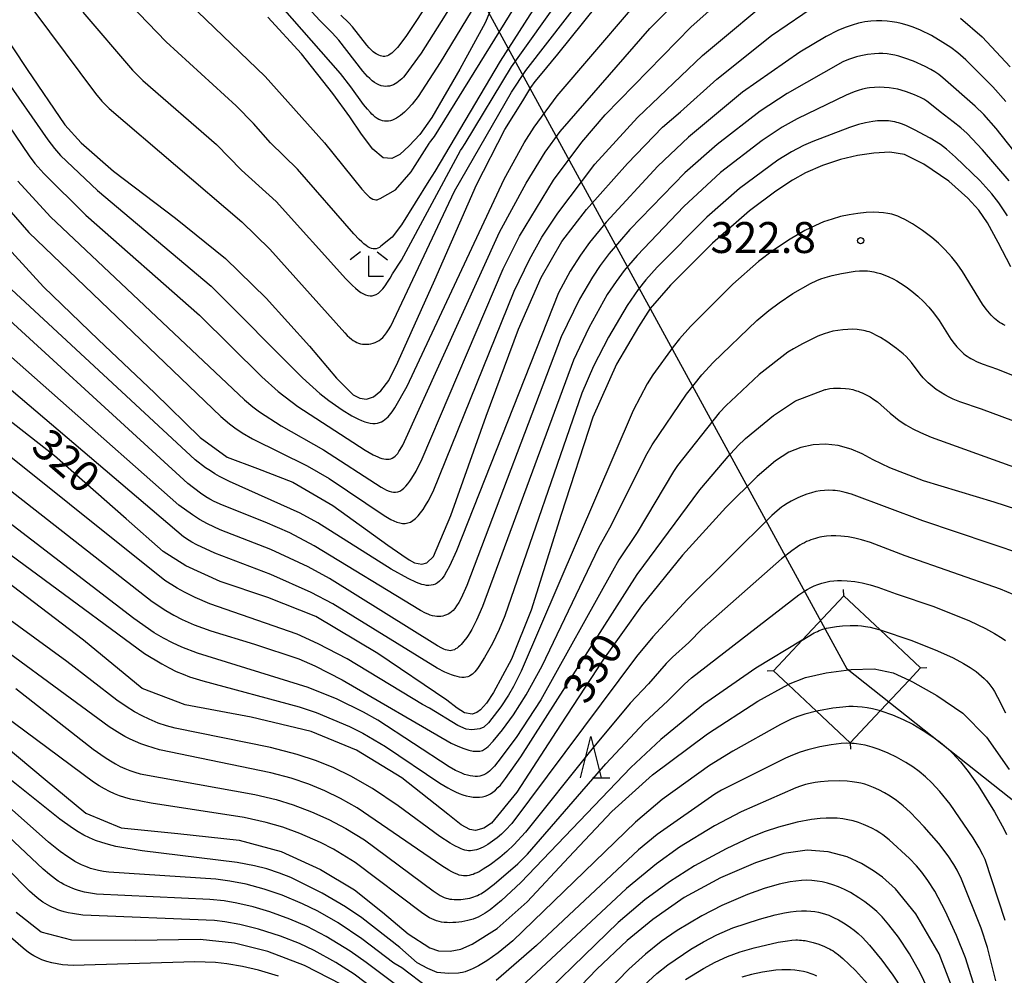
# Model space of a CAD drawing. Extents: x -18000 to -16000, y 87000 to 88500.
# Drawn here: x -17667 to -17548, y 88270 to 88385 of the extents above; entities that cross this region are included whole.
import ezdxf
from ezdxf.enums import TextEntityAlignment as Align

# ---------------------------------------------------------------- set-up
doc = ezdxf.new("R2010")
doc.units = 0
for name, color, linetype in [('4235000', 7, 'Continuous'), ('4235990', 7, 'Continuous'), ('4265000', 1, '426500'), ('6332000', 3, 'Continuous'), ('6333000', 3, 'Continuous'), ('7101000', 2, 'Continuous'), ('7101001', 8, 'Continuous'), ('7102000', 6, 'Continuous'), ('7102001', 8, 'Continuous'), ('7312000', 1, 'Continuous')]:
    doc.layers.add(name, color=color, linetype=linetype)
doc.styles.add('PlotAnnotation', font='MS Gothic.ttf')
doc.linetypes.add('426500', pattern='A,5,[7,dmdr.shx,S=0.05,R=0,X=0,Y=0],5', length=10)

# ---------------------------------------------------------------- blocks, each defined once
blk = doc.blocks.new('633200')
at = {"layer": '6332000'}
for points in [[(-0.5, -1), (0, 1), (0.5, -1)], [(0.08, -1), (0.92, -1)]]:
    blk.add_lwpolyline(points, dxfattribs=at)
blk = doc.blocks.new('633300')
at = {"layer": '6333000'}
for points in [[(-0.4, 0.6), (-0.9, 0.2)], [(0.4, 0.6), (0.9, 0.2)], [(0.72, -0.6), (0, -0.6), (0, 0.4)]]:
    blk.add_lwpolyline(points, dxfattribs=at)
blk = doc.blocks.new('731200')
at = {"layer": '7312000'}
blk.add_circle((0, 0), 0.15, dxfattribs=at)

msp = doc.modelspace()

# ---------------------------------------------------------------- linework, layer by layer
at = {"layer": '4235000', "flags": 128}
msp.add_lwpolyline([(-17566.17, 88297.78), (-17562.52, 88301.68), (-17559.05, 88305.37), (-17557.65, 88306.87), (-17562.56, 88311.48), (-17566.95, 88315.59), (-17571.98, 88310.22), (-17575.47, 88306.5), (-17573.71, 88304.84), (-17570.27, 88301.62), (-17566.17, 88297.78)], close=True, dxfattribs=at)
at = {"layer": '4235990', "flags": 128}
for points in [[(-17566.95, 88315.59), (-17566.98, 88316.34)], [(-17557.65, 88306.87), (-17556.9, 88306.9)], [(-17575.47, 88306.5), (-17576.22, 88306.47)], [(-17566.17, 88297.78), (-17566.14, 88297.03)]]:
    msp.add_lwpolyline(points, dxfattribs=at)
at = {"layer": '4265000', "flags": 128}
msp.add_lwpolyline([(-16000, 88158.75), (-16279.2, 88174.92), (-16640.52, 88199.18), (-16971.27, 88157.91), (-17278.25, 88121.31), (-17325.71, 88116.09), (-17566.56, 88306.69), (-17671.96, 88500)], dxfattribs=at)
at = {"layer": '7101000', "flags": 128}
for points in [[(-17672.98, 88390.14), (-17665.87, 88379.37), (-17661.29, 88372.64), (-17659.31, 88370.45), (-17655.38, 88367.05), (-17647.91, 88361.32), (-17641.82, 88356.46), (-17636.92, 88351.64), (-17631.67, 88345.84), (-17628.41, 88341.97), (-17626.39, 88339.93), (-17625.56, 88339.52), (-17624.74, 88339.42), (-17623.93, 88339.7), (-17623.02, 88340.43), (-17622.05, 88341.68), (-17620.95, 88343.88), (-17616.5, 88353.85), (-17611.43, 88365.37), (-17608, 88372.1), (-17605.84, 88375.54), (-17604.84, 88377.17), (-17604.32, 88377.89), (-17603.7, 88378.67), (-17601.58, 88381.22), (-17592.14, 88392.99)], [(-17669.5, 88359.13), (-17663.89, 88353.01), (-17657.2, 88346.62), (-17650.43, 88340.2), (-17644.89, 88334.75), (-17641.63, 88332.4), (-17637.97, 88331), (-17633.67, 88329.34), (-17628.85, 88326.54), (-17622.16, 88321.72), (-17620.46, 88320.55), (-17619.59, 88319.95), (-17618.96, 88319.57), (-17618.06, 88319.42), (-17617.47, 88319.57), (-17616.63, 88320.35), (-17614.55, 88325.33), (-17610.26, 88337.37), (-17606.35, 88347.89), (-17603.59, 88354.17), (-17601.1, 88358.53), (-17598.13, 88362.4), (-17593.15, 88367.96), (-17588.91, 88372.37), (-17586.74, 88374.23), (-17582.33, 88378.17), (-17575.69, 88383.45), (-17570.01, 88387.35)], [(-17609.82, 88386.34), (-17610.39, 88385.02), (-17613.44, 88379.39), (-17616.84, 88373.53), (-17618.31, 88371.49), (-17619.59, 88370.09), (-17620.74, 88369.05), (-17621.71, 88368.55), (-17622.75, 88368.66), (-17623.99, 88369.68), (-17625.38, 88371.51), (-17626.77, 88373.63), (-17628.82, 88376.45), (-17632.64, 88381.23), (-17636.71, 88385.69)], [(-17552.83, 88385.55), (-17550.19, 88383.31), (-17546.79, 88379.69)], [(-17546.74, 88355.45), (-17548.26, 88358.41), (-17549.56, 88360.78), (-17550.59, 88362.29), (-17551.94, 88363.75), (-17554.25, 88365.82), (-17557.25, 88367.9), (-17559.59, 88369.05), (-17561.37, 88369.32), (-17563.3, 88369.22), (-17565.31, 88368.92), (-17567.35, 88368.45), (-17569.52, 88367.73), (-17571.6, 88366.83), (-17573.18, 88365.95), (-17575.2, 88364.6), (-17578.37, 88362.22), (-17582.87, 88358.31), (-17587.93, 88353.23), (-17590.4, 88350.41), (-17591.81, 88348.16), (-17594.5, 88343.67), (-17597.36, 88337.23), (-17601.17, 88325.43), (-17604.81, 88313.84), (-17607.18, 88307.92), (-17609.38, 88303.86), (-17610.23, 88302.6), (-17610.97, 88301.77), (-17611.39, 88301.45), (-17611.98, 88301.27), (-17612.91, 88301.41), (-17613.78, 88301.96), (-17615.03, 88302.94), (-17623.38, 88308.6), (-17630.88, 88313.09), (-17636.69, 88315.39), (-17642.49, 88317.34), (-17646.64, 88319.21), (-17649.39, 88320.95), (-17653.88, 88324.93), (-17662.56, 88332.55), (-17673.53, 88341.11)], [(-17540.63, 88324.32), (-17548.76, 88326.92), (-17557.31, 88329.52), (-17561.39, 88331.1), (-17563.41, 88332.07), (-17564.74, 88332.77), (-17566.08, 88333.36), (-17567.63, 88333.8), (-17569.16, 88333.97), (-17570.68, 88333.88), (-17572.17, 88333.56), (-17573.61, 88332.98), (-17575.23, 88331.95), (-17577.46, 88330.06), (-17581.24, 88326.28), (-17586.47, 88320.53), (-17591.44, 88314.38), (-17596.07, 88307.93), (-17601.26, 88299.96), (-17606.54, 88291.79), (-17609.62, 88288.03), (-17610.53, 88287.44), (-17611.54, 88287.15), (-17612.26, 88287.27), (-17613.3, 88287.85), (-17614.9, 88289.15), (-17620.46, 88293.55), (-17625.95, 88296.91), (-17631.48, 88299.15), (-17638.71, 88300.88), (-17646.73, 88302.39), (-17651.91, 88304.37), (-17659.04, 88310.21), (-17671.95, 88320.03)], [(-17670.41, 88298.93), (-17663.68, 88293.33), (-17658.73, 88289.24), (-17654.49, 88287.49), (-17647.59, 88286.78), (-17640.2, 88285.99), (-17635.08, 88284.6), (-17630.31, 88282.45), (-17626.23, 88279.97), (-17622.82, 88277.26), (-17619.73, 88274.62), (-17617.08, 88272.93), (-17616.03, 88272.59), (-17614.62, 88272.55), (-17613.35, 88272.79), (-17611.98, 88273.39), (-17608.94, 88275.29), (-17605.32, 88278.53), (-17600.26, 88283.91), (-17595.06, 88289.48), (-17590.14, 88293.92), (-17583.47, 88298.88), (-17577.38, 88302.81), (-17573.71, 88304.84)], [(-17559.05, 88305.37), (-17558.62, 88305.17), (-17555.68, 88303.52), (-17552.53, 88301.38), (-17549.66, 88298.47), (-17546.92, 88294.54)], [(-17552.75, 88265.33), (-17555.41, 88272.21), (-17558.24, 88277.08), (-17560.7, 88280.08), (-17562.25, 88281.49), (-17563.37, 88282.28), (-17564.79, 88283.18), (-17566.55, 88283.97), (-17568.83, 88284.57), (-17571.41, 88284.78), (-17574.2, 88284.36), (-17577.66, 88283.25), (-17581.87, 88281.44), (-17586.27, 88279.03), (-17590.08, 88276.37), (-17593.18, 88273.85), (-17596.86, 88270.35), (-17601.64, 88265.38)], [(-17627.79, 88268.5), (-17632.25, 88270.82), (-17636.71, 88272.49), (-17640.73, 88273.51), (-17644.92, 88273.95), (-17652.73, 88273.84), (-17660.45, 88273.87), (-17664.16, 88274.85), (-17667.18, 88277.22)]]:
    msp.add_lwpolyline(points, dxfattribs=at)
at = {"layer": '7101001', "flags": 128}
msp.add_lwpolyline([(-17573.71, 88304.84), (-17573.65, 88304.87), (-17571.61, 88305.69), (-17569.08, 88306.24), (-17566.08, 88306.68), (-17563.29, 88306.76), (-17560.96, 88306.27), (-17559.05, 88305.37)], dxfattribs=at)
at = {"layer": '7102000', "flags": 128}
for points in [[(-17600.53, 88412.71), (-17619.99, 88383.33), (-17621.02, 88382.03), (-17621.37, 88381.64), (-17621.54, 88381.48), (-17621.71, 88381.33), (-17621.88, 88381.2), (-17622.04, 88381.09), (-17622.21, 88381.01), (-17622.38, 88380.96), (-17622.55, 88380.93), (-17622.73, 88380.93), (-17622.9, 88380.96), (-17623.08, 88381), (-17623.26, 88381.07), (-17623.43, 88381.15), (-17623.6, 88381.26), (-17623.77, 88381.37), (-17623.94, 88381.5), (-17624.11, 88381.65), (-17624.27, 88381.8), (-17624.42, 88381.96), (-17624.72, 88382.31), (-17626.44, 88384.52), (-17626.9, 88385.02), (-17627.87, 88385.93)], [(-17602.02, 88406.89), (-17618.15, 88381.33), (-17620.1, 88378.63), (-17620.29, 88378.41), (-17620.48, 88378.22), (-17620.67, 88378.04), (-17620.87, 88377.88), (-17621.07, 88377.73), (-17621.28, 88377.61), (-17621.5, 88377.5), (-17621.73, 88377.42), (-17621.96, 88377.35), (-17622.21, 88377.32), (-17622.46, 88377.31), (-17622.72, 88377.33), (-17622.98, 88377.39), (-17623.25, 88377.48), (-17623.52, 88377.61), (-17623.8, 88377.78), (-17624.07, 88377.99), (-17624.35, 88378.24), (-17624.63, 88378.52), (-17625.19, 88379.15), (-17628.12, 88382.92), (-17628.9, 88383.79), (-17630.41, 88385.27), (-17648.47, 88404.93)], [(-17601.16, 88404.42), (-17615.84, 88380.21), (-17618.52, 88376.08), (-17619.24, 88375.15), (-17619.71, 88374.62), (-17619.94, 88374.39), (-17620.17, 88374.17), (-17620.41, 88373.97), (-17620.64, 88373.78), (-17620.89, 88373.61), (-17621.13, 88373.46), (-17621.37, 88373.34), (-17621.61, 88373.23), (-17621.86, 88373.15), (-17622.1, 88373.1), (-17622.34, 88373.08), (-17622.57, 88373.09), (-17622.81, 88373.13), (-17623.04, 88373.2), (-17623.26, 88373.3), (-17623.48, 88373.43), (-17623.69, 88373.59), (-17623.9, 88373.76), (-17624.1, 88373.94), (-17624.29, 88374.13), (-17624.65, 88374.54), (-17625.12, 88375.13), (-17626.64, 88377.27), (-17627.89, 88378.85), (-17634.92, 88386.85)], [(-17674.2, 88398.74), (-17657.57, 88376.45), (-17656.8, 88375.53), (-17655.93, 88374.63), (-17639.87, 88360.89), (-17636.48, 88357.6), (-17627.38, 88347.44), (-17627.08, 88347.14), (-17626.82, 88346.89), (-17626.58, 88346.68), (-17626.36, 88346.51), (-17626.14, 88346.38), (-17625.93, 88346.27), (-17625.71, 88346.19), (-17625.48, 88346.13), (-17625.23, 88346.09), (-17624.99, 88346.06), (-17624.73, 88346.06), (-17624.48, 88346.08), (-17624.22, 88346.12), (-17623.97, 88346.18), (-17623.71, 88346.27), (-17623.47, 88346.38), (-17623.23, 88346.52), (-17623.01, 88346.68), (-17622.79, 88346.88), (-17622.57, 88347.12), (-17622.34, 88347.43), (-17622.09, 88347.8), (-17621.82, 88348.25), (-17614.12, 88364.63), (-17607.2, 88376.6), (-17605.46, 88379.23), (-17590.9, 88398.03)], [(-17649.3, 88390.33), (-17637.04, 88378.49), (-17629.84, 88370.46), (-17625.32, 88364.86), (-17624.81, 88364.3), (-17624.59, 88364.08), (-17624.38, 88363.9), (-17624.18, 88363.76), (-17623.99, 88363.65), (-17623.81, 88363.59), (-17623.63, 88363.56), (-17623.46, 88363.57), (-17623.29, 88363.63), (-17623.11, 88363.72), (-17621.23, 88364.79), (-17619.33, 88366.97), (-17619.14, 88367.26), (-17617.16, 88370.39), (-17617.12, 88370.45), (-17616.51, 88371.25), (-17598.9, 88399.74)], [(-17659.1, 88386.28), (-17653.11, 88379.26), (-17651.84, 88378.01), (-17642.94, 88370.25), (-17639.88, 88367.15), (-17635.71, 88363.36), (-17627.27, 88354.01), (-17626.45, 88353.19), (-17626.09, 88352.86), (-17625.75, 88352.58), (-17625.43, 88352.35), (-17625.14, 88352.18), (-17624.86, 88352.05), (-17624.59, 88351.96), (-17624.33, 88351.93), (-17624.08, 88351.94), (-17623.83, 88352), (-17623.58, 88352.11), (-17623.32, 88352.27), (-17623.06, 88352.49), (-17622.79, 88352.78), (-17622.51, 88353.14), (-17622.21, 88353.57), (-17621.89, 88354.08), (-17621.62, 88354.58), (-17620.52, 88356.27), (-17613.36, 88369.52), (-17613.18, 88369.81), (-17612.81, 88370.38), (-17607.18, 88379.66), (-17594.72, 88397.18)], [(-17598.73, 88395.77), (-17608.58, 88380.34), (-17616.49, 88367), (-17617.22, 88365.87), (-17620.5, 88360.55), (-17621.65, 88359.04), (-17623.01, 88357.93), (-17623.2, 88357.79), (-17623.38, 88357.7), (-17623.57, 88357.64), (-17623.76, 88357.62), (-17623.95, 88357.63), (-17624.15, 88357.68), (-17624.36, 88357.76), (-17624.58, 88357.88), (-17624.81, 88358.03), (-17625.07, 88358.23), (-17625.34, 88358.47), (-17625.63, 88358.75), (-17626.3, 88359.43), (-17633.1, 88367.29), (-17636.38, 88370.47), (-17638.46, 88372.8), (-17640.53, 88374.93), (-17649.01, 88382.71), (-17655.64, 88389.6)], [(-17679.74, 88394.37), (-17663.37, 88370.82), (-17662.54, 88369.76), (-17661.82, 88368.94), (-17657.32, 88364.71), (-17643.59, 88353.12), (-17632.51, 88342.01), (-17630.4, 88340.11), (-17629.34, 88339.27), (-17627.71, 88338.14), (-17626.54, 88337.41), (-17625.74, 88337), (-17625.35, 88336.82), (-17624.98, 88336.68), (-17624.63, 88336.57), (-17624.3, 88336.5), (-17623.99, 88336.47), (-17623.7, 88336.47), (-17623.44, 88336.51), (-17623.19, 88336.58), (-17622.95, 88336.67), (-17622.73, 88336.79), (-17622.53, 88336.94), (-17622.34, 88337.1), (-17622.15, 88337.27), (-17621.98, 88337.46), (-17621.81, 88337.67), (-17621.65, 88337.88), (-17621.33, 88338.35), (-17619.82, 88340.97), (-17608.1, 88366.05), (-17605.65, 88370.48), (-17604.45, 88372.38), (-17601.67, 88376.15), (-17588.45, 88391.63)], [(-17680.58, 88390.97), (-17665.63, 88368.91), (-17664.91, 88367.98), (-17663.84, 88366.75), (-17658.73, 88361.71), (-17644.97, 88349.6), (-17637.43, 88342.11), (-17635.45, 88340.36), (-17633.07, 88338.53), (-17624.94, 88333.22), (-17623.97, 88332.68), (-17623.68, 88332.53), (-17623.4, 88332.41), (-17623.14, 88332.31), (-17622.89, 88332.23), (-17622.65, 88332.17), (-17622.43, 88332.14), (-17622.22, 88332.13), (-17622.01, 88332.15), (-17621.82, 88332.2), (-17621.64, 88332.27), (-17621.46, 88332.38), (-17621.3, 88332.51), (-17621.14, 88332.67), (-17620.98, 88332.85), (-17620.83, 88333.06), (-17620.67, 88333.3), (-17620.36, 88333.85), (-17608.67, 88359.65), (-17605.43, 88365.6), (-17603.12, 88369.32), (-17601.3, 88371.84), (-17590.44, 88384.3), (-17582.25, 88392.63)], [(-17666.97, 88365.82), (-17663.03, 88361.52), (-17639.55, 88339.34), (-17638.54, 88338.49), (-17637.73, 88337.89), (-17635.09, 88336.19), (-17629.97, 88333.29), (-17622.97, 88328.74), (-17622.63, 88328.55), (-17622.32, 88328.39), (-17622.03, 88328.27), (-17621.75, 88328.18), (-17621.48, 88328.14), (-17621.23, 88328.14), (-17620.98, 88328.18), (-17620.73, 88328.28), (-17620.49, 88328.42), (-17620.24, 88328.62), (-17620, 88328.86), (-17619.75, 88329.14), (-17619.5, 88329.47), (-17619.26, 88329.84), (-17618.76, 88330.69), (-17618.01, 88332.2), (-17608.2, 88355.21), (-17606.24, 88359.15), (-17602.13, 88365.95), (-17598.68, 88370.54), (-17595.87, 88373.84), (-17585.43, 88384.51), (-17577.24, 88391.84)], [(-17668.08, 88362.38), (-17665.66, 88359.59), (-17642.42, 88337.31), (-17641.35, 88336.41), (-17640.72, 88335.93), (-17639.82, 88335.32), (-17638.57, 88334.59), (-17631.94, 88331.34), (-17629.3, 88329.82), (-17622.6, 88325.32), (-17622.2, 88325.07), (-17621.81, 88324.85), (-17621.44, 88324.67), (-17621.09, 88324.52), (-17620.74, 88324.42), (-17620.41, 88324.36), (-17620.08, 88324.36), (-17619.76, 88324.42), (-17619.45, 88324.53), (-17619.13, 88324.72), (-17618.82, 88324.96), (-17618.52, 88325.27), (-17618.21, 88325.64), (-17617.91, 88326.06), (-17617.6, 88326.53), (-17617.3, 88327.06), (-17616.69, 88328.24), (-17606.87, 88352.48), (-17605.03, 88356.32), (-17603.52, 88359.03), (-17601.6, 88361.96), (-17597.09, 88367.89), (-17591.93, 88373.55), (-17584.06, 88381.06), (-17574.57, 88389)], [(-17547.35, 88375.47), (-17548.91, 88377.26), (-17552.19, 88380.51), (-17553.15, 88381.35), (-17554.01, 88382.02), (-17554.94, 88382.64), (-17556.35, 88383.45), (-17557.68, 88384.11), (-17558.56, 88384.47), (-17559.26, 88384.71), (-17560.01, 88384.93), (-17560.54, 88385.04), (-17561.11, 88385.14), (-17561.7, 88385.21), (-17562.33, 88385.25), (-17562.98, 88385.26), (-17563.68, 88385.22), (-17564.03, 88385.18), (-17564.4, 88385.12), (-17564.77, 88385.05), (-17565.16, 88384.96), (-17565.95, 88384.73), (-17566.78, 88384.44), (-17567.67, 88384.06), (-17569.09, 88383.36), (-17572.27, 88381.47), (-17579.23, 88376.62), (-17585.77, 88371.17), (-17589.47, 88367.64), (-17595.73, 88360.86), (-17597.77, 88358.38), (-17598.86, 88356.86), (-17600.09, 88354.9), (-17601.51, 88352.28), (-17613.85, 88321.04), (-17614.7, 88319.2), (-17615.05, 88318.54), (-17615.37, 88318.02), (-17615.65, 88317.63), (-17615.92, 88317.35), (-17616.17, 88317.15), (-17616.42, 88317.01), (-17616.67, 88316.91), (-17616.93, 88316.86), (-17617.2, 88316.84), (-17617.48, 88316.85), (-17617.76, 88316.9), (-17618.06, 88316.97), (-17618.37, 88317.07), (-17618.69, 88317.2), (-17619.73, 88317.68), (-17621.77, 88318.8), (-17630.64, 88324.44), (-17632.78, 88325.62), (-17641.34, 88329.43), (-17642.55, 88330.05), (-17643.11, 88330.37), (-17643.67, 88330.72), (-17644.25, 88331.11), (-17645.52, 88332.07), (-17667.76, 88352.69)], [(-17546.37, 88369.49), (-17548.49, 88372.2), (-17550, 88373.9), (-17551.04, 88374.92), (-17554.97, 88378.35), (-17555.46, 88378.73), (-17555.93, 88379.05), (-17556.4, 88379.34), (-17557.09, 88379.71), (-17558.53, 88380.35), (-17559.55, 88380.73), (-17560.29, 88380.96), (-17560.77, 88381.08), (-17561.25, 88381.17), (-17561.72, 88381.24), (-17562.21, 88381.27), (-17562.72, 88381.27), (-17563.25, 88381.25), (-17564.08, 88381.16), (-17564.9, 88381.01), (-17565.42, 88380.89), (-17565.91, 88380.74), (-17566.38, 88380.58), (-17567.06, 88380.28), (-17573.81, 88376.46), (-17577.07, 88374.29), (-17582.29, 88370.26), (-17586.19, 88366.84), (-17592.86, 88359.96), (-17595.37, 88357.04), (-17596.46, 88355.62), (-17597.4, 88354.21), (-17598.96, 88351.51), (-17601.18, 88346.98), (-17612.61, 88316.84), (-17613.3, 88315.32), (-17613.58, 88314.79), (-17613.84, 88314.37), (-17614.06, 88314.05), (-17614.27, 88313.82), (-17614.47, 88313.64), (-17614.67, 88313.5), (-17614.88, 88313.38), (-17615.08, 88313.28), (-17615.3, 88313.2), (-17615.52, 88313.14), (-17615.75, 88313.1), (-17615.99, 88313.09), (-17616.23, 88313.09), (-17616.49, 88313.13), (-17616.75, 88313.18), (-17617.03, 88313.26), (-17617.31, 88313.37), (-17617.61, 88313.5), (-17618.23, 88313.83), (-17631.08, 88321.65), (-17634.03, 88323.2), (-17637.02, 88324.5), (-17642.21, 88326.57), (-17643.2, 88327.03), (-17643.74, 88327.31), (-17644.21, 88327.58), (-17644.86, 88328.01), (-17646.4, 88329.2), (-17673.78, 88354.22)], [(-17546.91, 88365.86), (-17550.14, 88369.61), (-17552.03, 88371.59), (-17552.76, 88372.27), (-17553.71, 88373.03), (-17555.27, 88374.21), (-17556.55, 88375.25), (-17556.91, 88375.51), (-17557.28, 88375.74), (-17557.66, 88375.94), (-17558.41, 88376.28), (-17559.37, 88376.66), (-17559.99, 88376.85), (-17560.43, 88376.97), (-17560.93, 88377.06), (-17561.47, 88377.13), (-17562.05, 88377.17), (-17562.65, 88377.19), (-17563.25, 88377.17), (-17563.84, 88377.11), (-17564.12, 88377.07), (-17564.67, 88376.96), (-17565.2, 88376.81), (-17565.7, 88376.64), (-17566.67, 88376.25), (-17572.61, 88373.37), (-17574.4, 88372.35), (-17576.83, 88370.75), (-17581.87, 88366.86), (-17586.33, 88362.74), (-17591.99, 88356.82), (-17593.56, 88354.98), (-17594.54, 88353.68), (-17595.6, 88352.08), (-17597.83, 88348.05), (-17599.69, 88344.15), (-17610.73, 88314.31), (-17611.45, 88312.62), (-17612.01, 88311.5), (-17612.23, 88311.1), (-17612.43, 88310.78), (-17612.62, 88310.52), (-17612.97, 88310.08), (-17613.3, 88309.7), (-17613.46, 88309.54), (-17613.63, 88309.39), (-17613.79, 88309.26), (-17613.96, 88309.15), (-17614.12, 88309.06), (-17614.29, 88309), (-17614.45, 88308.96), (-17614.63, 88308.94), (-17614.8, 88308.95), (-17614.99, 88308.99), (-17615.18, 88309.05), (-17615.4, 88309.13), (-17615.62, 88309.24), (-17616.15, 88309.54), (-17629.25, 88317.69), (-17631.81, 88319.09), (-17636.34, 88321.19), (-17642.49, 88323.6), (-17644, 88324.3), (-17644.98, 88324.83), (-17645.84, 88325.38), (-17647.48, 88326.59), (-17676.2, 88351.95)], [(-17547.12, 88361.63), (-17548.16, 88363.19), (-17549.01, 88364.3), (-17550.47, 88365.92), (-17553.41, 88368.75), (-17554.52, 88369.7), (-17555.26, 88370.25), (-17556.5, 88371.03), (-17558.38, 88372.06), (-17559.35, 88372.52), (-17559.84, 88372.71), (-17560.32, 88372.88), (-17560.55, 88372.94), (-17560.79, 88373), (-17561.04, 88373.05), (-17561.28, 88373.09), (-17561.53, 88373.12), (-17561.78, 88373.14), (-17562.04, 88373.15), (-17562.31, 88373.15), (-17562.87, 88373.12), (-17563.44, 88373.06), (-17564.32, 88372.9), (-17565.18, 88372.68), (-17566.26, 88372.33), (-17570.71, 88370.64), (-17571.83, 88370.14), (-17573.29, 88369.37), (-17574.93, 88368.36), (-17579.58, 88364.94), (-17583.53, 88361.48), (-17589.56, 88355.42), (-17590.93, 88353.88), (-17591.85, 88352.7), (-17593.17, 88350.77), (-17595.45, 88346.91), (-17597.25, 88343.4), (-17598.66, 88340.14), (-17608.01, 88313.18), (-17608.7, 88311.49), (-17609.49, 88309.83), (-17610.46, 88308.11), (-17611.15, 88307.02), (-17611.31, 88306.79), (-17611.46, 88306.59), (-17611.62, 88306.4), (-17611.78, 88306.23), (-17611.94, 88306.08), (-17612.11, 88305.96), (-17612.3, 88305.86), (-17612.5, 88305.79), (-17612.72, 88305.74), (-17612.95, 88305.71), (-17613.21, 88305.71), (-17613.49, 88305.75), (-17613.79, 88305.81), (-17614.12, 88305.9), (-17614.48, 88306.02), (-17614.87, 88306.17), (-17615.28, 88306.36), (-17616.21, 88306.83), (-17628.82, 88314.61), (-17631.44, 88316.01), (-17636.36, 88318.17), (-17643.11, 88320.76), (-17645.31, 88321.77), (-17645.92, 88322.1), (-17646.23, 88322.28), (-17646.92, 88322.74), (-17678.93, 88349.96)], [(-17547.41, 88348.32), (-17547.64, 88348.45), (-17547.87, 88348.57), (-17548.09, 88348.71), (-17548.3, 88348.86), (-17548.5, 88349.02), (-17548.71, 88349.2), (-17548.91, 88349.39), (-17549.12, 88349.6), (-17549.32, 88349.82), (-17549.72, 88350.33), (-17550.14, 88350.91), (-17552.57, 88354.88), (-17553.24, 88355.82), (-17553.88, 88356.62), (-17554.71, 88357.53), (-17555.5, 88358.3), (-17556.3, 88359), (-17557.43, 88359.84), (-17558.63, 88360.64), (-17559.55, 88361.17), (-17559.99, 88361.39), (-17560.43, 88361.58), (-17560.65, 88361.67), (-17560.88, 88361.74), (-17561.12, 88361.81), (-17561.36, 88361.87), (-17561.61, 88361.92), (-17562.15, 88361.99), (-17562.71, 88362.04), (-17563.31, 88362.05), (-17564.26, 88362.02), (-17565.26, 88361.92), (-17566.29, 88361.76), (-17567.34, 88361.53), (-17568.38, 88361.23), (-17569.4, 88360.88), (-17570.39, 88360.47), (-17571.67, 88359.86), (-17573.46, 88358.81), (-17575.47, 88357.48), (-17577.3, 88356.09), (-17580.4, 88353.34), (-17585.51, 88348.23), (-17586.84, 88346.74), (-17587.62, 88345.76), (-17590.08, 88342.36), (-17590.78, 88341.27), (-17592.45, 88338.03), (-17606.03, 88306.45), (-17606.95, 88304.61), (-17607.57, 88303.54), (-17608.5, 88302.13), (-17608.89, 88301.6), (-17609.98, 88300.2), (-17610.54, 88299.69), (-17611.05, 88299.46), (-17611.99, 88299.35), (-17612.7, 88299.45), (-17613.69, 88299.88), (-17617.12, 88301.97), (-17617.99, 88302.44), (-17627.12, 88307.95), (-17630.61, 88309.79), (-17633.14, 88310.94), (-17643.72, 88314.63), (-17645.49, 88315.38), (-17646.8, 88316.02), (-17647.68, 88316.51), (-17649.17, 88317.46), (-17684.08, 88345.36)], [(-17686.36, 88342.8), (-17650.71, 88314.91), (-17649.08, 88313.82), (-17648.08, 88313.24), (-17647.1, 88312.74), (-17645.62, 88312.08), (-17643.62, 88311.34), (-17638.31, 88309.75), (-17632.97, 88307.94), (-17631.02, 88307.11), (-17627.69, 88305.43), (-17614.51, 88297.75), (-17613.69, 88297.37), (-17612.98, 88297.08), (-17612.37, 88296.89), (-17611.85, 88296.78), (-17611.41, 88296.75), (-17611.04, 88296.78), (-17610.73, 88296.86), (-17610.46, 88297), (-17610.22, 88297.16), (-17610.01, 88297.35), (-17609.43, 88297.98), (-17608.28, 88299.36), (-17606.95, 88301.18), (-17605.41, 88303.61), (-17603.49, 88307.12), (-17596.63, 88321.43), (-17595.07, 88324.2), (-17590.94, 88332.53), (-17590.15, 88333.9), (-17586.01, 88340.01), (-17584.13, 88342.38), (-17582.79, 88343.86), (-17577.48, 88348.94), (-17576.05, 88350.17), (-17574.8, 88351.1), (-17573.11, 88352.2), (-17571, 88353.41), (-17570.23, 88353.77), (-17569.73, 88353.98), (-17569.22, 88354.16), (-17568.38, 88354.4), (-17567.22, 88354.65), (-17565.57, 88354.92), (-17565.06, 88354.96), (-17564.57, 88354.97), (-17564.32, 88354.97), (-17564.07, 88354.95), (-17563.81, 88354.92), (-17563.56, 88354.88), (-17563.3, 88354.83), (-17563.04, 88354.77), (-17562.51, 88354.62), (-17561.99, 88354.44), (-17561.48, 88354.23), (-17560.99, 88354), (-17560.52, 88353.75), (-17560.07, 88353.48), (-17559.39, 88353.03), (-17558.7, 88352.51), (-17558, 88351.91), (-17557.32, 88351.26), (-17556.67, 88350.57), (-17556.08, 88349.86), (-17555.4, 88348.93), (-17553.98, 88346.69), (-17553.58, 88346.14), (-17553.28, 88345.77), (-17552.95, 88345.42), (-17552.59, 88345.08), (-17552.4, 88344.92), (-17552.2, 88344.76), (-17552, 88344.62), (-17551.78, 88344.48), (-17551.57, 88344.35), (-17551.34, 88344.22), (-17550.89, 88343.99), (-17550.19, 88343.7), (-17548.33, 88343.03), (-17534.28, 88337.38)], [(-17536.69, 88333.16), (-17550.28, 88338.21), (-17552.92, 88339.1), (-17553.69, 88339.42), (-17554.2, 88339.66), (-17554.71, 88339.94), (-17555.23, 88340.25), (-17555.75, 88340.6), (-17556.25, 88340.98), (-17556.72, 88341.38), (-17556.94, 88341.59), (-17557.14, 88341.8), (-17557.34, 88342.01), (-17557.69, 88342.43), (-17558.75, 88343.86), (-17559.06, 88344.23), (-17559.4, 88344.57), (-17559.76, 88344.9), (-17560.57, 88345.56), (-17561.76, 88346.4), (-17562.5, 88346.87), (-17562.98, 88347.14), (-17563.44, 88347.37), (-17563.67, 88347.47), (-17563.89, 88347.55), (-17564.12, 88347.63), (-17564.35, 88347.69), (-17564.58, 88347.75), (-17564.83, 88347.79), (-17565.08, 88347.83), (-17565.34, 88347.86), (-17565.9, 88347.88), (-17566.48, 88347.87), (-17567.09, 88347.83), (-17567.69, 88347.75), (-17568.27, 88347.64), (-17568.82, 88347.5), (-17569.34, 88347.33), (-17570.1, 88347.03), (-17571.97, 88346.12), (-17573.06, 88345.52), (-17573.74, 88345.09), (-17577.22, 88342.4), (-17580.64, 88339.16), (-17581.16, 88338.67), (-17582.04, 88337.75), (-17587.08, 88331.36), (-17587.57, 88330.66), (-17591.97, 88323.25), (-17594.19, 88319.95), (-17594.97, 88318.58), (-17603.65, 88302.99), (-17606.65, 88298.44), (-17608.84, 88295.47), (-17609.25, 88294.97), (-17609.45, 88294.74), (-17609.66, 88294.53), (-17609.87, 88294.34), (-17610.08, 88294.17), (-17610.31, 88294.03), (-17610.54, 88293.91), (-17610.78, 88293.81), (-17611.04, 88293.75), (-17611.31, 88293.71), (-17611.6, 88293.71), (-17611.89, 88293.73), (-17612.2, 88293.78), (-17612.53, 88293.85), (-17612.87, 88293.96), (-17613.22, 88294.09), (-17613.58, 88294.25), (-17613.96, 88294.44), (-17614.76, 88294.88), (-17623.4, 88300.51), (-17625.12, 88301.5), (-17628.32, 88303.05), (-17631.82, 88304.48), (-17645.22, 88308.66), (-17647.11, 88309.37), (-17648.26, 88309.89), (-17649.36, 88310.46), (-17650.47, 88311.12), (-17652.93, 88312.84), (-17687.25, 88339.17)], [(-17688.14, 88335.5), (-17651.64, 88308.61), (-17649.56, 88307.34), (-17648.65, 88306.85), (-17647.8, 88306.44), (-17646.98, 88306.09), (-17646.19, 88305.78), (-17644.6, 88305.27), (-17632.93, 88302.16), (-17630.87, 88301.47), (-17626.83, 88299.77), (-17625.19, 88298.95), (-17622.46, 88297.34), (-17615.88, 88292.9), (-17614.92, 88292.32), (-17614.46, 88292.07), (-17614, 88291.84), (-17613.55, 88291.65), (-17613.11, 88291.49), (-17612.68, 88291.36), (-17612.26, 88291.27), (-17611.85, 88291.21), (-17611.46, 88291.18), (-17611.09, 88291.19), (-17610.73, 88291.24), (-17610.39, 88291.33), (-17610.06, 88291.45), (-17609.75, 88291.62), (-17609.44, 88291.82), (-17609.14, 88292.06), (-17608.85, 88292.35), (-17608.55, 88292.67), (-17607.92, 88293.44), (-17606.06, 88296.07), (-17591.98, 88318.16), (-17584.38, 88328.43), (-17580.73, 88332.75), (-17579.61, 88333.94), (-17579.07, 88334.44), (-17578.85, 88334.63), (-17575.48, 88337.42), (-17572.8, 88339.21), (-17569.22, 88340.58), (-17569.13, 88340.6), (-17568.66, 88340.69), (-17568.21, 88340.74), (-17567.78, 88340.76), (-17567.36, 88340.76), (-17566.73, 88340.71), (-17566.31, 88340.66), (-17565.87, 88340.57), (-17565.65, 88340.51), (-17565.43, 88340.44), (-17565.2, 88340.37), (-17564.97, 88340.28), (-17564.73, 88340.18), (-17564.26, 88339.94), (-17563.78, 88339.68), (-17563.32, 88339.38), (-17562.88, 88339.07), (-17562.47, 88338.74), (-17561.33, 88337.72), (-17560.71, 88337.19), (-17560.24, 88336.84), (-17559.45, 88336.32), (-17558.58, 88335.83), (-17557.66, 88335.36), (-17556.37, 88334.81), (-17537.33, 88327.95)], [(-17545.15, 88320.56), (-17557.39, 88324.67), (-17566.04, 88327.9), (-17566.8, 88328.12), (-17567.44, 88328.26), (-17567.73, 88328.31), (-17568, 88328.34), (-17568.27, 88328.36), (-17568.78, 88328.38), (-17569.3, 88328.36), (-17569.82, 88328.3), (-17570.34, 88328.21), (-17570.87, 88328.08), (-17571.42, 88327.91), (-17571.97, 88327.7), (-17572.52, 88327.46), (-17573.32, 88327.06), (-17573.81, 88326.78), (-17574.27, 88326.48), (-17574.5, 88326.31), (-17575.02, 88325.89), (-17575.67, 88325.31), (-17585.91, 88315.14), (-17590.07, 88310.61), (-17592.05, 88308.24), (-17607.16, 88288.01), (-17607.91, 88287.2), (-17608.41, 88286.72), (-17608.93, 88286.27), (-17609.49, 88285.85), (-17610.06, 88285.47), (-17610.35, 88285.3), (-17610.63, 88285.15), (-17610.91, 88285.02), (-17611.18, 88284.91), (-17611.44, 88284.82), (-17611.69, 88284.76), (-17611.93, 88284.72), (-17612.17, 88284.7), (-17612.4, 88284.71), (-17612.62, 88284.74), (-17612.85, 88284.79), (-17613.08, 88284.85), (-17613.31, 88284.94), (-17613.55, 88285.04), (-17614.05, 88285.29), (-17614.61, 88285.61), (-17615.89, 88286.44), (-17620.91, 88290.15), (-17624.05, 88292.26), (-17626.64, 88293.74), (-17628.71, 88294.74), (-17630.83, 88295.6), (-17633.15, 88296.37), (-17636.39, 88297.23), (-17647.93, 88299.54), (-17648.97, 88299.82), (-17649.97, 88300.17), (-17651.08, 88300.63), (-17651.92, 88301.04), (-17652.85, 88301.55), (-17653.87, 88302.18), (-17655.01, 88302.96), (-17661.04, 88307.62), (-17691.64, 88329.92)], [(-17546.43, 88315.76), (-17547.98, 88316.4), (-17559.52, 88320.43), (-17563.74, 88322.03), (-17564.82, 88322.37), (-17565.61, 88322.57), (-17566.44, 88322.72), (-17567.31, 88322.82), (-17567.9, 88322.85), (-17568.48, 88322.85), (-17569.05, 88322.81), (-17569.32, 88322.78), (-17569.6, 88322.74), (-17569.87, 88322.69), (-17570.14, 88322.62), (-17570.4, 88322.55), (-17570.67, 88322.46), (-17570.93, 88322.37), (-17571.19, 88322.26), (-17571.46, 88322.15), (-17571.72, 88322.02), (-17571.99, 88321.87), (-17572.27, 88321.71), (-17572.57, 88321.52), (-17573.24, 88321.04), (-17574.5, 88320.05), (-17584.11, 88311.59), (-17585.72, 88309.95), (-17587.69, 88308.16), (-17588.46, 88307.38), (-17590.59, 88304.94), (-17592.83, 88302.58), (-17597.63, 88296.82), (-17605.49, 88286.95), (-17606.91, 88285.42), (-17607.75, 88284.62), (-17608.63, 88283.88), (-17609.8, 88283), (-17610.62, 88282.46), (-17611.13, 88282.16), (-17611.38, 88282.04), (-17611.62, 88281.93), (-17611.86, 88281.84), (-17612.09, 88281.77), (-17612.33, 88281.71), (-17612.56, 88281.68), (-17612.79, 88281.66), (-17613.02, 88281.67), (-17613.26, 88281.7), (-17613.52, 88281.76), (-17613.79, 88281.85), (-17614.09, 88281.98), (-17614.41, 88282.14), (-17614.78, 88282.34), (-17615.64, 88282.87), (-17625.88, 88289.92), (-17627.89, 88291.04), (-17629.8, 88291.97), (-17631.75, 88292.76), (-17633.88, 88293.48), (-17636.34, 88294.15), (-17649.82, 88296.95), (-17651.37, 88297.42), (-17652.07, 88297.67), (-17652.74, 88297.95), (-17653.38, 88298.24), (-17654.01, 88298.56), (-17654.63, 88298.91), (-17655.91, 88299.72), (-17692.2, 88326.38)], [(-17571.98, 88310.22), (-17577.61, 88306.83), (-17583.96, 88302.44), (-17589.1, 88298.19), (-17592.74, 88294.81), (-17606.05, 88280.85), (-17608.41, 88278.66), (-17609.79, 88277.56), (-17610.38, 88277.15), (-17610.67, 88276.97), (-17610.96, 88276.82), (-17611.25, 88276.67), (-17611.55, 88276.55), (-17611.85, 88276.43), (-17612.17, 88276.33), (-17612.5, 88276.24), (-17612.85, 88276.17), (-17613.2, 88276.1), (-17613.56, 88276.05), (-17613.93, 88276.02), (-17614.29, 88276), (-17614.65, 88275.99), (-17615, 88276), (-17615.34, 88276.03), (-17615.66, 88276.07), (-17615.97, 88276.13), (-17616.27, 88276.21), (-17616.55, 88276.32), (-17616.84, 88276.44), (-17617.13, 88276.59), (-17617.44, 88276.77), (-17618.1, 88277.22), (-17626.13, 88283.29), (-17628.76, 88284.89), (-17630.34, 88285.7), (-17632.82, 88286.79), (-17634.9, 88287.55), (-17636.91, 88288.14), (-17639.59, 88288.72), (-17650.84, 88290.45), (-17653.33, 88290.95), (-17654.02, 88291.14), (-17654.66, 88291.35), (-17655.28, 88291.59), (-17655.89, 88291.87), (-17656.5, 88292.2), (-17657.14, 88292.58), (-17657.81, 88293.02), (-17697.86, 88322.73)], [(-17667.22, 88304.35), (-17657.87, 88297.03), (-17656.42, 88296), (-17655.78, 88295.59), (-17655.17, 88295.23), (-17654.59, 88294.92), (-17654.01, 88294.65), (-17653.42, 88294.42), (-17652.81, 88294.21), (-17652.16, 88294.03), (-17638.3, 88291.53), (-17635.71, 88290.9), (-17633.62, 88290.26), (-17631.4, 88289.43), (-17629.32, 88288.5), (-17627.28, 88287.42), (-17625, 88286.02), (-17616.67, 88279.84), (-17616.09, 88279.45), (-17615.83, 88279.29), (-17615.59, 88279.16), (-17615.35, 88279.06), (-17615.13, 88278.97), (-17614.89, 88278.91), (-17614.66, 88278.85), (-17614.41, 88278.82), (-17614.15, 88278.79), (-17613.88, 88278.79), (-17613.61, 88278.79), (-17613.33, 88278.8), (-17613.06, 88278.83), (-17612.79, 88278.87), (-17612.52, 88278.91), (-17612.26, 88278.97), (-17612.01, 88279.04), (-17611.77, 88279.11), (-17611.55, 88279.2), (-17611.33, 88279.29), (-17611.12, 88279.39), (-17610.91, 88279.5), (-17610.71, 88279.61), (-17610.32, 88279.87), (-17609.31, 88280.66), (-17606.43, 88283.13), (-17605.25, 88284.3), (-17595.78, 88295.25), (-17591.1, 88300.25), (-17588.26, 88302.88), (-17586.24, 88304.9), (-17585.4, 88305.64), (-17572.39, 88315.72), (-17571.8, 88316.12), (-17571.39, 88316.37), (-17570.96, 88316.6), (-17570.53, 88316.8), (-17570.08, 88316.98), (-17569.61, 88317.13), (-17569.14, 88317.26), (-17568.66, 88317.35), (-17568.18, 88317.41), (-17567.71, 88317.45), (-17567.24, 88317.46), (-17566.54, 88317.42), (-17565.62, 88317.32), (-17564.71, 88317.16), (-17563.78, 88316.93), (-17562.84, 88316.63), (-17560.61, 88315.84), (-17556.03, 88314.29), (-17551.75, 88312.55), (-17549.8, 88311.63), (-17548.71, 88311.04), (-17547.79, 88310.46), (-17547.38, 88310.18)], [(-17562.56, 88311.48), (-17558.71, 88310.19), (-17555.59, 88308.94), (-17553.72, 88308.08), (-17552.45, 88307.39), (-17551.66, 88306.92), (-17550.93, 88306.41), (-17550.59, 88306.15), (-17550.27, 88305.87), (-17549.96, 88305.59), (-17549.67, 88305.29), (-17549.4, 88304.98), (-17549.15, 88304.66), (-17548.92, 88304.33), (-17548.71, 88303.99), (-17548.32, 88303.3), (-17547.36, 88301.43)], [(-17570.27, 88301.62), (-17571.66, 88301.26), (-17572.53, 88300.97), (-17573.25, 88300.67), (-17574.62, 88300.01), (-17580.4, 88296.76), (-17583.2, 88295.03), (-17588.94, 88290.92), (-17592.18, 88288.16), (-17607.04, 88273.79), (-17608.83, 88272.35), (-17610.2, 88271.38), (-17611.2, 88270.77), (-17611.86, 88270.43), (-17612.19, 88270.28), (-17612.51, 88270.15), (-17612.82, 88270.04), (-17613.13, 88269.96), (-17613.43, 88269.9), (-17613.62, 88269.87), (-17614.84, 88269.82), (-17616.2, 88269.95), (-17617.35, 88270.43), (-17618.62, 88271.13), (-17620.72, 88273), (-17625.31, 88276.57), (-17627.3, 88277.91), (-17630.13, 88279.55), (-17633.91, 88281.46), (-17635.28, 88282), (-17636.81, 88282.5), (-17638.33, 88282.88), (-17640.42, 88283.27), (-17651.93, 88284.68), (-17655.12, 88285.24), (-17656, 88285.45), (-17656.82, 88285.69), (-17657.57, 88285.96), (-17658.29, 88286.26), (-17658.99, 88286.6), (-17659.68, 88287), (-17660.38, 88287.44), (-17661.9, 88288.52), (-17676.26, 88299.99)], [(-17562.52, 88301.68), (-17562.45, 88301.66), (-17561.06, 88301.17), (-17559.76, 88300.62), (-17558.6, 88300.04), (-17557.02, 88299.09), (-17556, 88298.4), (-17555.25, 88297.83), (-17554.52, 88297.2), (-17553.79, 88296.51), (-17552.84, 88295.48), (-17551.88, 88294.32), (-17550.67, 88292.63), (-17548.69, 88289.41), (-17547.53, 88287.28), (-17547.25, 88286.67)], [(-17547.4, 88276.26), (-17549.85, 88283.63), (-17550.13, 88284.23), (-17550.57, 88285.07), (-17551.3, 88286.26), (-17554.08, 88290.33), (-17555.31, 88291.89), (-17556.29, 88292.95), (-17557.05, 88293.68), (-17557.82, 88294.31), (-17558.59, 88294.87), (-17559.43, 88295.39), (-17560.58, 88296.04), (-17561.6, 88296.52), (-17562.69, 88296.96), (-17563.52, 88297.25), (-17564.35, 88297.48), (-17564.89, 88297.59), (-17565.43, 88297.67), (-17565.7, 88297.7), (-17565.99, 88297.71), (-17566.59, 88297.72), (-17567.27, 88297.68), (-17568.48, 88297.53), (-17569.87, 88297.28), (-17571.31, 88296.93), (-17572.25, 88296.64), (-17573.15, 88296.3), (-17574, 88295.93), (-17581.76, 88292.05), (-17582.56, 88291.56), (-17589.57, 88286.69), (-17591.82, 88284.81), (-17604.16, 88273.23), (-17609.05, 88268.97)], [(-17617.31, 88268.1), (-17620.48, 88270.51), (-17621.43, 88271.08), (-17625.33, 88274.05), (-17628.19, 88275.96), (-17630.65, 88277.38), (-17632.5, 88278.29), (-17634.98, 88279.32), (-17637.17, 88280.06), (-17639.33, 88280.64), (-17641.32, 88281.04), (-17643, 88281.25), (-17655.98, 88282.12), (-17656.61, 88282.2), (-17657.22, 88282.31), (-17657.85, 88282.47), (-17658.19, 88282.57), (-17658.53, 88282.7), (-17658.89, 88282.84), (-17659.27, 88283.01), (-17659.66, 88283.2), (-17660.07, 88283.42), (-17660.49, 88283.67), (-17660.93, 88283.95), (-17661.85, 88284.61), (-17663.28, 88285.74), (-17672.07, 88293.52)], [(-17548.56, 88268.95), (-17549.57, 88273), (-17550.31, 88275.31), (-17552.68, 88281.28), (-17553.22, 88282.34), (-17553.61, 88283.02), (-17554.3, 88284.07), (-17555.46, 88285.59), (-17557.21, 88287.62), (-17558.9, 88289.36), (-17559.78, 88290.15), (-17560.58, 88290.79), (-17561.33, 88291.31), (-17562.03, 88291.73), (-17562.7, 88292.08), (-17563.35, 88292.38), (-17563.98, 88292.63), (-17564.41, 88292.77), (-17564.88, 88292.89), (-17565.38, 88292.99), (-17565.93, 88293.07), (-17566.54, 88293.13), (-17567.51, 88293.17), (-17568.84, 88293.15), (-17569.79, 88293.07), (-17570.41, 88292.98), (-17571.01, 88292.87), (-17571.6, 88292.72), (-17572.18, 88292.53), (-17572.75, 88292.32), (-17579.37, 88289.42), (-17582.61, 88287.71), (-17586.84, 88285.13), (-17589.62, 88283.14), (-17593.26, 88280.15), (-17607.85, 88266.51)], [(-17616.73, 88265.12), (-17624.8, 88271.17), (-17626.74, 88272.54), (-17629.66, 88274.31), (-17631.95, 88275.51), (-17634.06, 88276.43), (-17636.45, 88277.31), (-17638.5, 88277.92), (-17640.48, 88278.37), (-17641.99, 88278.62), (-17643.75, 88278.8), (-17657.44, 88279.45), (-17658.17, 88279.55), (-17658.9, 88279.69), (-17659.63, 88279.89), (-17659.99, 88280.01), (-17660.34, 88280.14), (-17660.7, 88280.29), (-17661.05, 88280.45), (-17661.4, 88280.63), (-17661.75, 88280.82), (-17662.1, 88281.04), (-17662.44, 88281.27), (-17663.15, 88281.81), (-17663.93, 88282.46), (-17672.35, 88290.38)], [(-17622.41, 88266.83), (-17626.26, 88269.74), (-17628.46, 88271.15), (-17631.09, 88272.61), (-17632.88, 88273.45), (-17635.17, 88274.35), (-17637.82, 88275.21), (-17640.08, 88275.77), (-17641.91, 88276.1), (-17643.17, 88276.24), (-17659.11, 88276.91), (-17660.38, 88277.09), (-17660.9, 88277.19), (-17661.36, 88277.3), (-17661.77, 88277.42), (-17662.14, 88277.55), (-17662.47, 88277.69), (-17662.79, 88277.83), (-17663.09, 88277.99), (-17663.38, 88278.15), (-17663.94, 88278.49), (-17664.45, 88278.86), (-17664.92, 88279.23), (-17665.57, 88279.81), (-17673.86, 88288.18)], [(-17551.08, 88268.15), (-17552.23, 88271.74), (-17553.29, 88274.43), (-17554.68, 88277.44), (-17555.94, 88279.79), (-17556.78, 88281.12), (-17557.51, 88282.1), (-17558.16, 88282.88), (-17559, 88283.75), (-17561.47, 88286.02), (-17562.21, 88286.62), (-17562.6, 88286.88), (-17563.02, 88287.14), (-17563.49, 88287.4), (-17564.01, 88287.66), (-17564.58, 88287.9), (-17565.18, 88288.12), (-17565.81, 88288.32), (-17566.45, 88288.47), (-17567.09, 88288.58), (-17567.75, 88288.65), (-17568.42, 88288.67), (-17569.1, 88288.66), (-17569.8, 88288.61), (-17570.86, 88288.48), (-17572.61, 88288.15), (-17574.87, 88287.57), (-17576.47, 88287.04), (-17578.23, 88286.35), (-17581.21, 88284.95), (-17585.05, 88282.86), (-17588.06, 88280.94), (-17591.06, 88278.74), (-17594.26, 88276.03), (-17606.66, 88263.97)], [(-17556.4, 88267.21), (-17557.71, 88269.91), (-17559.01, 88272.22), (-17560.32, 88274.22), (-17561.48, 88275.75), (-17562.3, 88276.69), (-17562.96, 88277.34), (-17563.66, 88277.95), (-17564.39, 88278.51), (-17565.13, 88279.02), (-17566.13, 88279.63), (-17566.87, 88280.02), (-17567.59, 88280.34), (-17568.27, 88280.59), (-17568.93, 88280.79), (-17569.56, 88280.93), (-17570.19, 88281.04), (-17570.82, 88281.1), (-17571.45, 88281.13), (-17572.09, 88281.11), (-17572.76, 88281.04), (-17573.46, 88280.94), (-17574.78, 88280.65), (-17576.6, 88280.14), (-17578.62, 88279.41), (-17581.71, 88278.09), (-17584.14, 88276.83), (-17587.14, 88275.05), (-17589.07, 88273.7), (-17590.95, 88272.19), (-17592.97, 88270.35), (-17606.72, 88256.22)], [(-17591.14, 88268.43), (-17589.6, 88269.84), (-17588.28, 88270.88), (-17585.49, 88272.77), (-17583.96, 88273.68), (-17582.32, 88274.51), (-17580.39, 88275.35), (-17577.18, 88276.43), (-17575.27, 88276.95), (-17574.13, 88277.19), (-17573.4, 88277.31), (-17572.72, 88277.38), (-17572.08, 88277.42), (-17571.49, 88277.42), (-17570.95, 88277.39), (-17570.45, 88277.34), (-17570, 88277.26), (-17569.57, 88277.16), (-17569.17, 88277.03), (-17568.78, 88276.89), (-17568.2, 88276.63), (-17567.61, 88276.33), (-17566.8, 88275.85), (-17566.16, 88275.42), (-17565.7, 88275.08), (-17565.22, 88274.67), (-17564.7, 88274.19), (-17563.85, 88273.28), (-17562.35, 88271.47), (-17561.01, 88269.65), (-17559.94, 88267.98)], [(-17635.43, 88269.5), (-17637.84, 88270.25), (-17639.77, 88270.7), (-17641.68, 88271.02), (-17643.03, 88271.15), (-17645.55, 88271.23), (-17660.29, 88270.8), (-17660.94, 88270.83), (-17661.57, 88270.89), (-17662.21, 88270.99), (-17662.85, 88271.13), (-17663.48, 88271.3), (-17664.06, 88271.5), (-17664.33, 88271.61), (-17664.58, 88271.72), (-17664.82, 88271.84), (-17665.04, 88271.97), (-17665.26, 88272.1), (-17665.69, 88272.39), (-17666.33, 88272.9), (-17668.8, 88275.06)], [(-17586.14, 88269.1), (-17583.96, 88270.45), (-17582.55, 88271.2), (-17581.05, 88271.88), (-17579.51, 88272.46), (-17577.8, 88272.96), (-17574.91, 88273.62), (-17573.77, 88273.81), (-17573.26, 88273.87), (-17572.78, 88273.9), (-17572.55, 88273.9), (-17572.32, 88273.89), (-17572.09, 88273.88), (-17571.86, 88273.85), (-17571.63, 88273.82), (-17571.16, 88273.73), (-17570.68, 88273.61), (-17569.97, 88273.38), (-17569.3, 88273.11), (-17568.88, 88272.92), (-17568.67, 88272.82), (-17568.47, 88272.7), (-17568.26, 88272.57), (-17568.05, 88272.43), (-17567.59, 88272.09), (-17567.08, 88271.66), (-17565.55, 88270.18), (-17563.73, 88268.18)], [(-17570.23, 88269.52), (-17570.46, 88269.63), (-17570.68, 88269.72), (-17570.9, 88269.8), (-17571.36, 88269.94), (-17571.85, 88270.06), (-17572.37, 88270.15), (-17572.89, 88270.22), (-17573.42, 88270.27), (-17573.94, 88270.28), (-17574.45, 88270.27), (-17575.19, 88270.22), (-17576.81, 88269.99), (-17578.14, 88269.73), (-17579.3, 88269.41)]]:
    msp.add_lwpolyline(points, dxfattribs=at)
at = {"layer": '7102001', "flags": 128}
for points in [[(-17571.98, 88310.22), (-17570.55, 88311.09), (-17570.36, 88311.19), (-17570.15, 88311.28), (-17569.95, 88311.37), (-17569.5, 88311.53), (-17569.04, 88311.66), (-17568.56, 88311.77), (-17567.83, 88311.89), (-17567.11, 88311.97), (-17566.18, 88312), (-17565.27, 88311.98), (-17564.81, 88311.95), (-17564.32, 88311.88), (-17563.75, 88311.78), (-17562.7, 88311.52), (-17562.56, 88311.48)], [(-17570.27, 88301.62), (-17570.03, 88301.68), (-17568.28, 88302.01), (-17567.09, 88302.16), (-17566.34, 88302.21), (-17565.82, 88302.22), (-17565.28, 88302.2), (-17564.72, 88302.16), (-17564.12, 88302.07), (-17563.47, 88301.94), (-17562.52, 88301.68)]]:
    msp.add_lwpolyline(points, dxfattribs=at)

# ---------------------------------------------------------------- block references
at = {"layer": '6332000', "xscale": 2.5, "yscale": 2.5, "zscale": 2.5}
msp.add_blockref('633200', (-17597.6, 88296.03), dxfattribs=at)
at = {"layer": '6333000', "xscale": 2.5, "yscale": 2.5, "zscale": 2.5}
msp.add_blockref('633300', (-17624.48, 88355.78), dxfattribs=at)
at = {"layer": '7312000', "xscale": 2.5, "yscale": 2.5, "zscale": 2.5}
msp.add_blockref('731200', (-17564.92, 88358.62, 322.8), dxfattribs=at)

# ---------------------------------------------------------------- texts
at = {"layer": '7101000', "style": 'PlotAnnotation'}
for s, rotation, p in [('320', 319, (-17661.44, 88331.59)), ('330', 57, (-17596.95, 88306.58))]:
    msp.add_text(s, height=3.75, rotation=rotation, dxfattribs=at).set_placement(p, align=Align.MIDDLE)
at = {"layer": '7312000', "style": 'PlotAnnotation'}
msp.add_text('322.8', height=3.75, dxfattribs=at).set_placement((-17576.72, 88358.51), align=Align.MIDDLE)

doc.saveas('drawing.dxf')
